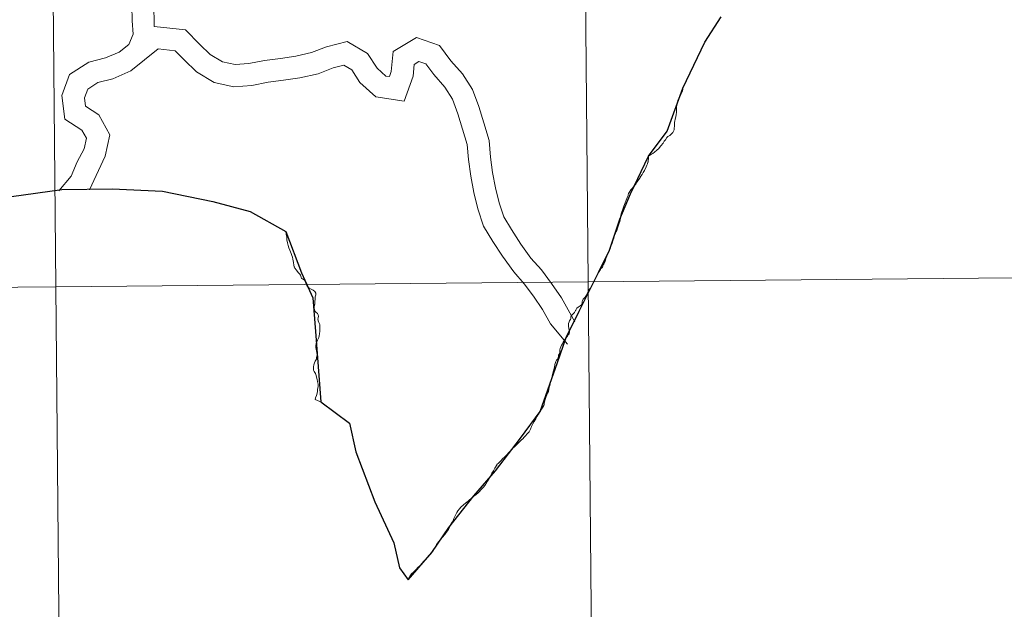
# Model space of a CAD drawing. Units: metres. Extents: x 562309 to 566791, y 4719065 to 4722076.
# Drawn here: x 563193 to 563269, y 4719204 to 4719250 of the extents above; entities that cross this region are included whole.
import ezdxf

# ---------------------------------------------------------------- set-up
doc = ezdxf.new("R2010")
doc.units = ezdxf.units.M
doc.header["$MEASUREMENT"] = 0
doc.layers.add('Level 63', color=7, linetype='Continuous', lineweight=0)

msp = doc.modelspace()

# ---------------------------------------------------------------- linework, layer by layer
at = {"layer": 'Level 63', "linetype": 'Continuous', "lineweight": 0}
for points in [[(563236.81, 4719257.4, -0.24), (563237.07, 4719229.54, -0.24), (563196.08, 4719229.16, -0.24), (563195.82, 4719257.02, -0.24), (563236.81, 4719257.4, -0.24)], [(563277.79, 4719257.78, -0.24), (563278.05, 4719229.92, -0.24), (563237.07, 4719229.54, -0.24), (563236.81, 4719257.4, -0.24), (563277.79, 4719257.78, -0.24)], [(563195.82, 4719257.02, -0.24), (563196.08, 4719229.16, -0.24), (563155.1, 4719228.78, -0.24), (563154.84, 4719256.64, -0.24), (563195.82, 4719257.02, -0.24)], [(563237.07, 4719229.54, -0.24), (563237.33, 4719201.68, -0.24), (563196.34, 4719201.3, -0.24), (563196.08, 4719229.16, -0.24), (563237.07, 4719229.54, -0.24)], [(563278.05, 4719229.92, -0.24), (563278.31, 4719202.06, -0.24), (563237.33, 4719201.68, -0.24), (563237.07, 4719229.54, -0.24), (563278.05, 4719229.92, -0.24)], [(563196.08, 4719229.16, -0.24), (563196.34, 4719201.3, -0.24), (563155.36, 4719200.91, -0.24), (563155.1, 4719228.78, -0.24), (563196.08, 4719229.16, -0.24)]]:
    msp.add_polyline3d(points, close=True, dxfattribs=at)
for points in [[(563155.1, 4719228.78, -0.24), (563196.08, 4719229.16, -0.24), (563195.82, 4719257.02, -0.24), (563154.84, 4719256.64, -0.24)], [(563155.36, 4719200.91, -0.24), (563196.34, 4719201.3, -0.24), (563196.08, 4719229.16, -0.24), (563155.1, 4719228.78, -0.24)]]:
    msp.add_polyline3d(points, dxfattribs=at)
at = {"layer": 'Level 63', "color": 38, "linetype": 'Continuous', "lineweight": 0}
for points in [[(563201.54, 4719252.83, 0.01), (563201.94, 4719250.81, 0.01), (563201.96, 4719249.64, 0.01), (563202.03, 4719248.6, 0.01), (563201.71, 4719247.82, 0.01), (563200.97, 4719247.23, 0.01), (563199.92, 4719246.78, 0.01), (563198.63, 4719246.46, 0.01), (563197.13, 4719245.49, 0.01), (563196.55, 4719243.87, 0.01), (563196.79, 4719242.07, 0.01), (563198.1, 4719241.2, 0.01), (563198.44, 4719240.59, 0.01), (563198.27, 4719239.78, 0.01), (563197.74, 4719238.77, 0.01), (563197.28, 4719237.66, 0.01), (563196.33, 4719236.54, 0.01)], [(563201.54, 4719252.83, 0.01), (563201.94, 4719250.81, 0.01), (563201.96, 4719249.64, 0.01), (563202.03, 4719248.6, 0.01), (563201.71, 4719247.82, 0.01), (563200.97, 4719247.23, 0.01), (563199.92, 4719246.78, 0.01), (563198.63, 4719246.46, 0.01), (563197.13, 4719245.49, 0.01), (563196.55, 4719243.87, 0.01), (563196.79, 4719242.07, 0.01), (563198.1, 4719241.2, 0.01), (563198.44, 4719240.59, 0.01), (563198.27, 4719239.78, 0.01), (563197.74, 4719238.77, 0.01), (563197.28, 4719237.66, 0.01), (563196.33, 4719236.54, 0.01)], [(563203.27, 4719252.86, 0.01), (563203.64, 4719250.98, 0.01), (563203.66, 4719249.2, 0.01)], [(563203.27, 4719252.86, 0.01), (563203.64, 4719250.98, 0.01), (563203.66, 4719249.2, 0.01)], [(563203.66, 4719249.2, 0.01), (563206.08, 4719248.95, 0.01), (563207.16, 4719247.82, 0.01), (563207.96, 4719247.05, 0.01), (563208.92, 4719246.47, 0.01), (563209.9, 4719246.26, 0.01), (563210.95, 4719246.34, 0.01), (563212.14, 4719246.57, 0.01), (563213.39, 4719246.74, 0.01), (563214.57, 4719246.9, 0.01), (563215.77, 4719247.18, 0.01), (563216.91, 4719247.63, 0.01), (563218.52, 4719248.03, 0.01), (563220.09, 4719247.12, 0.01), (563220.81, 4719245.98, 0.01), (563221.48, 4719245.38, 0.01), (563221.77, 4719245.34, 0.01), (563221.91, 4719245.73, 0.01), (563222.06, 4719247.26, 0.01), (563223.84, 4719248.36, 0.01), (563225.63, 4719247.73, 0.01), (563226.5, 4719246.56, 0.01), (563227.4, 4719245.54, 0.01), (563228.15, 4719244.34, 0.01), (563228.64, 4719243.03, 0.01), (563229.03, 4719241.78, 0.01), (563229.44, 4719240.41, 0.01), (563229.54, 4719239.12, 0.01), (563229.7, 4719237.96, 0.01), (563229.92, 4719236.78, 0.01), (563230.22, 4719235.62, 0.01), (563230.56, 4719234.53, 0.01), (563231.16, 4719233.56, 0.01), (563231.89, 4719232.44, 0.01), (563232.66, 4719231.36, 0.01), (563233.47, 4719230.45, 0.01), (563234.23, 4719229.41, 0.01), (563235, 4719228.3, 0.01), (563236.04, 4719226.44, 0.01)], [(563203.66, 4719249.2, 0.01), (563206.08, 4719248.95, 0.01), (563207.16, 4719247.82, 0.01), (563207.96, 4719247.05, 0.01), (563208.92, 4719246.47, 0.01), (563209.9, 4719246.26, 0.01), (563210.95, 4719246.34, 0.01), (563212.14, 4719246.57, 0.01), (563213.39, 4719246.74, 0.01), (563214.57, 4719246.9, 0.01), (563215.77, 4719247.18, 0.01), (563216.91, 4719247.63, 0.01), (563218.52, 4719248.03, 0.01), (563220.09, 4719247.12, 0.01), (563220.81, 4719245.98, 0.01), (563221.48, 4719245.38, 0.01), (563221.77, 4719245.34, 0.01), (563221.91, 4719245.73, 0.01), (563222.06, 4719247.26, 0.01), (563223.84, 4719248.36, 0.01), (563225.63, 4719247.73, 0.01), (563226.5, 4719246.56, 0.01), (563227.4, 4719245.54, 0.01), (563228.15, 4719244.34, 0.01), (563228.64, 4719243.03, 0.01), (563229.03, 4719241.78, 0.01), (563229.44, 4719240.41, 0.01), (563229.54, 4719239.12, 0.01), (563229.7, 4719237.96, 0.01), (563229.92, 4719236.78, 0.01), (563230.22, 4719235.62, 0.01), (563230.56, 4719234.53, 0.01), (563231.16, 4719233.56, 0.01), (563231.89, 4719232.44, 0.01), (563232.66, 4719231.36, 0.01), (563233.47, 4719230.45, 0.01), (563234.23, 4719229.41, 0.01), (563235, 4719228.3, 0.01), (563236.04, 4719226.44, 0.01)], [(563203.96, 4719247.47, 0.01), (563201.86, 4719245.77, 0.01), (563200.47, 4719245.17, 0.01), (563199.32, 4719244.88, 0.01), (563198.54, 4719244.38, 0.01), (563198.29, 4719243.69, 0.01), (563198.37, 4719243.05, 0.01), (563199.39, 4719242.38, 0.01), (563200.24, 4719240.85, 0.01), (563199.88, 4719239.21, 0.01), (563198.69, 4719236.61, 0.01)], [(563203.96, 4719247.47, 0.01), (563201.86, 4719245.77, 0.01), (563200.47, 4719245.17, 0.01), (563199.32, 4719244.88, 0.01), (563198.54, 4719244.38, 0.01), (563198.29, 4719243.69, 0.01), (563198.37, 4719243.05, 0.01), (563199.39, 4719242.38, 0.01), (563200.24, 4719240.85, 0.01), (563199.88, 4719239.21, 0.01), (563198.69, 4719236.61, 0.01)], [(563203.96, 4719247.47, 0.01), (563205.28, 4719247.33, 0.01), (563205.96, 4719246.63, 0.01), (563206.92, 4719245.7, 0.01), (563208.28, 4719244.88, 0.01), (563209.78, 4719244.56, 0.01), (563211.17, 4719244.66, 0.01), (563212.42, 4719244.9, 0.01), (563213.62, 4719245.06, 0.01), (563214.88, 4719245.23, 0.01), (563216.28, 4719245.56, 0.01), (563217.43, 4719246.01, 0.01), (563218.26, 4719246.22, 0.01), (563218.87, 4719245.87, 0.01), (563219.49, 4719244.88, 0.01), (563220.72, 4719243.79, 0.01), (563222.9, 4719243.44, 0.01), (563223.58, 4719245.36, 0.01), (563223.67, 4719246.27, 0.01), (563224.04, 4719246.5, 0.01), (563224.57, 4719246.31, 0.01), (563225.18, 4719245.49, 0.01), (563226.04, 4719244.52, 0.01), (563226.62, 4719243.59, 0.01), (563227.03, 4719242.48, 0.01), (563227.4, 4719241.29, 0.01), (563227.76, 4719240.1, 0.01), (563227.84, 4719238.95, 0.01), (563228.02, 4719237.68, 0.01), (563228.26, 4719236.42, 0.01), (563228.58, 4719235.16, 0.01), (563229, 4719233.82, 0.01), (563229.73, 4719232.65, 0.01), (563230.48, 4719231.5, 0.01), (563231.33, 4719230.31, 0.01), (563232.14, 4719229.38, 0.01), (563232.85, 4719228.43, 0.01), (563233.56, 4719227.41, 0.01), (563234.17, 4719226.31, 0.01), (563235.46, 4719224.73, 0.01)], [(563203.96, 4719247.47, 0.01), (563205.28, 4719247.33, 0.01), (563205.96, 4719246.63, 0.01), (563206.92, 4719245.7, 0.01), (563208.28, 4719244.88, 0.01), (563209.78, 4719244.56, 0.01), (563211.17, 4719244.66, 0.01), (563212.42, 4719244.9, 0.01), (563213.62, 4719245.06, 0.01), (563214.88, 4719245.23, 0.01), (563216.28, 4719245.56, 0.01), (563217.43, 4719246.01, 0.01), (563218.26, 4719246.22, 0.01), (563218.87, 4719245.87, 0.01), (563219.49, 4719244.88, 0.01), (563220.72, 4719243.79, 0.01), (563222.9, 4719243.44, 0.01), (563223.58, 4719245.36, 0.01), (563223.67, 4719246.27, 0.01), (563224.04, 4719246.5, 0.01), (563224.57, 4719246.31, 0.01), (563225.18, 4719245.49, 0.01), (563226.04, 4719244.52, 0.01), (563226.62, 4719243.59, 0.01), (563227.03, 4719242.48, 0.01), (563227.4, 4719241.29, 0.01), (563227.76, 4719240.1, 0.01), (563227.84, 4719238.95, 0.01), (563228.02, 4719237.68, 0.01), (563228.26, 4719236.42, 0.01), (563228.58, 4719235.16, 0.01), (563229, 4719233.82, 0.01), (563229.73, 4719232.65, 0.01), (563230.48, 4719231.5, 0.01), (563231.33, 4719230.31, 0.01), (563232.14, 4719229.38, 0.01), (563232.85, 4719228.43, 0.01), (563233.56, 4719227.41, 0.01), (563234.17, 4719226.31, 0.01), (563235.46, 4719224.73, 0.01)], [(563244.35, 4719244.45, 0.01), (563244.34, 4719244.35, 0.01), (563244.33, 4719244.24, 0.01), (563244.31, 4719244.17, 0.01), (563244.2, 4719243.96, 0.01), (563244.09, 4719243.72, 0.01), (563244.04, 4719243.62, 0.01), (563243.97, 4719243.49, 0.01), (563243.93, 4719243.35, 0.01), (563243.87, 4719243.02, 0.01), (563243.85, 4719242.89, 0.01), (563243.85, 4719242.76, 0.01), (563243.86, 4719242.59, 0.01), (563243.84, 4719242.39, 0.01), (563243.82, 4719242.26, 0.01), (563243.76, 4719242.03, 0.01), (563243.73, 4719241.93, 0.01), (563243.71, 4719241.79, 0.01), (563243.7, 4719241.65, 0.01), (563243.7, 4719241.51, 0.01), (563243.69, 4719241.37, 0.01), (563243.69, 4719241.3, 0.01), (563243.68, 4719241.24, 0.01), (563243.64, 4719241.14, 0.01), (563243.57, 4719241.04, 0.01), (563243.47, 4719240.92, 0.01), (563243.34, 4719240.81, 0.01), (563243.2, 4719240.72, 0.01), (563243.13, 4719240.64, 0.01), (563243.01, 4719240.48, 0.01), (563242.92, 4719240.36, 0.01), (563242.84, 4719240.22, 0.01), (563242.66, 4719240, 0.01), (563242.56, 4719239.88, 0.01), (563242.49, 4719239.79, 0.01), (563242.35, 4719239.68, 0.01), (563242.18, 4719239.53, 0.01), (563242.04, 4719239.42, 0.01), (563241.93, 4719239.36, 0.01), (563241.8, 4719239.28, 0.01), (563241.71, 4719239.22, 0.01)], [(563244.35, 4719244.45, 0.01), (563244.34, 4719244.35, 0.01), (563244.33, 4719244.24, 0.01), (563244.31, 4719244.17, 0.01), (563244.2, 4719243.96, 0.01), (563244.09, 4719243.72, 0.01), (563244.04, 4719243.62, 0.01), (563243.97, 4719243.49, 0.01), (563243.93, 4719243.35, 0.01), (563243.87, 4719243.02, 0.01), (563243.85, 4719242.89, 0.01), (563243.85, 4719242.76, 0.01), (563243.86, 4719242.59, 0.01), (563243.84, 4719242.39, 0.01), (563243.82, 4719242.26, 0.01), (563243.76, 4719242.03, 0.01), (563243.73, 4719241.93, 0.01), (563243.71, 4719241.79, 0.01), (563243.7, 4719241.65, 0.01), (563243.7, 4719241.51, 0.01), (563243.69, 4719241.37, 0.01), (563243.69, 4719241.3, 0.01), (563243.68, 4719241.24, 0.01), (563243.64, 4719241.14, 0.01), (563243.57, 4719241.04, 0.01), (563243.47, 4719240.92, 0.01), (563243.34, 4719240.81, 0.01), (563243.2, 4719240.72, 0.01), (563243.13, 4719240.64, 0.01), (563243.01, 4719240.48, 0.01), (563242.92, 4719240.36, 0.01), (563242.84, 4719240.22, 0.01), (563242.66, 4719240, 0.01), (563242.56, 4719239.88, 0.01), (563242.49, 4719239.79, 0.01), (563242.35, 4719239.68, 0.01), (563242.18, 4719239.53, 0.01), (563242.04, 4719239.42, 0.01), (563241.93, 4719239.36, 0.01), (563241.8, 4719239.28, 0.01), (563241.71, 4719239.22, 0.01)], [(563241.71, 4719239.22, 0.01), (563241.71, 4719239.02, 0.01), (563241.69, 4719238.84, 0.01), (563241.67, 4719238.77, 0.01), (563241.66, 4719238.74, 0.01), (563241.64, 4719238.61, 0.01), (563241.59, 4719238.52, 0.01), (563241.53, 4719238.4, 0.01), (563241.39, 4719238.11, 0.01), (563241.3, 4719237.95, 0.01), (563241.22, 4719237.81, 0.01), (563241.12, 4719237.66, 0.01), (563241.05, 4719237.55, 0.01), (563241.03, 4719237.52, 0.01), (563240.95, 4719237.38, 0.01), (563240.83, 4719237.23, 0.01), (563240.76, 4719237.12, 0.01), (563240.72, 4719237.05, 0.01), (563240.55, 4719236.86, 0.01), (563240.45, 4719236.72, 0.01), (563240.36, 4719236.62, 0.01), (563240.3, 4719236.53, 0.01), (563240.26, 4719236.48, 0.01), (563240.18, 4719236.34, 0.01), (563240.14, 4719236.23, 0.01), (563240.13, 4719236.17, 0.01), (563240.09, 4719236.07, 0.01), (563239.99, 4719235.83, 0.01), (563239.91, 4719235.61, 0.01), (563239.81, 4719235.37, 0.01), (563239.72, 4719235.14, 0.01), (563239.63, 4719234.85, 0.01), (563239.59, 4719234.66, 0.01), (563239.55, 4719234.44, 0.01), (563239.49, 4719234.18, 0.01), (563239.43, 4719233.97, 0.01), (563239.38, 4719233.83, 0.01), (563239.35, 4719233.73, 0.01), (563239.26, 4719233.49, 0.01), (563239.23, 4719233.42, 0.01), (563239.17, 4719233.28, 0.01), (563239.09, 4719233.09, 0.01), (563239.03, 4719232.89, 0.01), (563238.97, 4719232.68, 0.01), (563238.91, 4719232.5, 0.01), (563238.83, 4719232.32, 0.01), (563238.75, 4719232.08, 0.01), (563238.73, 4719232.03, 0.01), (563238.71, 4719231.97, 0.01)], [(563241.71, 4719239.22, 0.01), (563241.71, 4719239.02, 0.01), (563241.69, 4719238.84, 0.01), (563241.67, 4719238.77, 0.01), (563241.66, 4719238.74, 0.01), (563241.64, 4719238.61, 0.01), (563241.59, 4719238.52, 0.01), (563241.53, 4719238.4, 0.01), (563241.39, 4719238.11, 0.01), (563241.3, 4719237.95, 0.01), (563241.22, 4719237.81, 0.01), (563241.12, 4719237.66, 0.01), (563241.05, 4719237.55, 0.01), (563241.03, 4719237.52, 0.01), (563240.95, 4719237.38, 0.01), (563240.83, 4719237.23, 0.01), (563240.76, 4719237.12, 0.01), (563240.72, 4719237.05, 0.01), (563240.55, 4719236.86, 0.01), (563240.45, 4719236.72, 0.01), (563240.36, 4719236.62, 0.01), (563240.3, 4719236.53, 0.01), (563240.26, 4719236.48, 0.01), (563240.18, 4719236.34, 0.01), (563240.14, 4719236.23, 0.01), (563240.13, 4719236.17, 0.01), (563240.09, 4719236.07, 0.01), (563239.99, 4719235.83, 0.01), (563239.91, 4719235.61, 0.01), (563239.81, 4719235.37, 0.01), (563239.72, 4719235.14, 0.01), (563239.63, 4719234.85, 0.01), (563239.59, 4719234.66, 0.01), (563239.55, 4719234.44, 0.01), (563239.49, 4719234.18, 0.01), (563239.43, 4719233.97, 0.01), (563239.38, 4719233.83, 0.01), (563239.35, 4719233.73, 0.01), (563239.26, 4719233.49, 0.01), (563239.23, 4719233.42, 0.01), (563239.17, 4719233.28, 0.01), (563239.09, 4719233.09, 0.01), (563239.03, 4719232.89, 0.01), (563238.97, 4719232.68, 0.01), (563238.91, 4719232.5, 0.01), (563238.83, 4719232.32, 0.01), (563238.75, 4719232.08, 0.01), (563238.73, 4719232.03, 0.01), (563238.71, 4719231.97, 0.01)], [(563213.79, 4719233.4, 0.01), (563213.82, 4719233.21, 0.01), (563213.86, 4719232.96, 0.01), (563213.88, 4719232.77, 0.01), (563213.93, 4719232.54, 0.01), (563213.97, 4719232.34, 0.01), (563214.02, 4719232.14, 0.01), (563214.09, 4719231.96, 0.01), (563214.19, 4719231.71, 0.01), (563214.26, 4719231.56, 0.01), (563214.3, 4719231.43, 0.01), (563214.32, 4719231.27, 0.01), (563214.37, 4719231.03, 0.01), (563214.4, 4719230.81, 0.01), (563214.44, 4719230.69, 0.01), (563214.46, 4719230.66, 0.01), (563214.48, 4719230.59, 0.01), (563214.6, 4719230.44, 0.01), (563214.74, 4719230.26, 0.01), (563214.87, 4719230.12, 0.01), (563214.91, 4719230.05, 0.01), (563214.98, 4719229.9, 0.01), (563215.01, 4719229.8, 0.01), (563215.08, 4719229.76, 0.01), (563215.19, 4719229.69, 0.01), (563215.28, 4719229.58, 0.01), (563215.29, 4719229.58, 0.01), (563215.33, 4719229.44, 0.01), (563215.42, 4719229.24, 0.01), (563215.46, 4719229.17, 0.01), (563215.57, 4719229.06, 0.01), (563215.75, 4719228.97, 0.01), (563215.9, 4719228.89, 0.01), (563216.03, 4719228.78, 0.01), (563216.1, 4719228.67, 0.01), (563216.1, 4719228.54, 0.01), (563216.06, 4719228.39, 0.01), (563216.04, 4719228.21, 0.01), (563216.03, 4719228.02, 0.01), (563216.02, 4719227.85, 0.01), (563216, 4719227.71, 0.01), (563215.97, 4719227.61, 0.01), (563215.96, 4719227.5, 0.01), (563215.99, 4719227.39, 0.01), (563216.03, 4719227.28, 0.01), (563216.11, 4719227.19, 0.01), (563216.22, 4719227.09, 0.01), (563216.28, 4719226.99, 0.01), (563216.3, 4719226.9, 0.01), (563216.29, 4719226.77, 0.01), (563216.26, 4719226.65, 0.01), (563216.27, 4719226.57, 0.01), (563216.27, 4719226.53, 0.01), (563216.33, 4719226.4, 0.01), (563216.41, 4719226.24, 0.01), (563216.42, 4719226.14, 0.01), (563216.42, 4719226.12, 0.01), (563216.42, 4719225.96, 0.01), (563216.41, 4719225.73, 0.01), (563216.39, 4719225.53, 0.01), (563216.35, 4719225.37, 0.01), (563216.32, 4719225.25, 0.01), (563216.3, 4719225.2, 0.01), (563216.24, 4719225.03, 0.01), (563216.18, 4719224.92, 0.01), (563216.15, 4719224.85, 0.01), (563216.13, 4719224.78, 0.01), (563216.11, 4719224.64, 0.01), (563216.11, 4719224.48, 0.01), (563216.12, 4719224.35, 0.01), (563216.15, 4719224.23, 0.01), (563216.18, 4719224.1, 0.01), (563216.2, 4719223.92, 0.01), (563216.18, 4719223.81, 0.01), (563216.16, 4719223.69, 0.01), (563216.14, 4719223.58, 0.01), (563216.06, 4719223.43, 0.01), (563215.99, 4719223.29, 0.01), (563215.94, 4719223.14, 0.01), (563215.94, 4719223.13, 0.01), (563215.92, 4719222.99, 0.01), (563215.92, 4719222.88, 0.01), (563215.92, 4719222.77, 0.01), (563215.93, 4719222.74, 0.01), (563215.98, 4719222.64, 0.01), (563216.07, 4719222.47, 0.01), (563216.12, 4719222.33, 0.01), (563216.16, 4719222.18, 0.01), (563216.2, 4719222.01, 0.01), (563216.23, 4719221.86, 0.01), (563216.28, 4719221.64, 0.01), (563216.27, 4719221.48, 0.01), (563216.24, 4719221.25, 0.01), (563216.22, 4719221.06, 0.01), (563216.14, 4719220.79, 0.01), (563216.07, 4719220.6, 0.01), (563216.04, 4719220.47, 0.01), (563216.41, 4719220.33, 0.01), (563216.42, 4719220.32, 0.01), (563216.49, 4719220.29, 0.01)], [(563213.79, 4719233.4, 0.01), (563213.82, 4719233.21, 0.01), (563213.86, 4719232.96, 0.01), (563213.88, 4719232.77, 0.01), (563213.93, 4719232.54, 0.01), (563213.97, 4719232.34, 0.01), (563214.02, 4719232.14, 0.01), (563214.09, 4719231.96, 0.01), (563214.19, 4719231.71, 0.01), (563214.26, 4719231.56, 0.01), (563214.3, 4719231.43, 0.01), (563214.32, 4719231.27, 0.01), (563214.37, 4719231.03, 0.01), (563214.4, 4719230.81, 0.01), (563214.44, 4719230.69, 0.01), (563214.46, 4719230.66, 0.01), (563214.48, 4719230.59, 0.01), (563214.6, 4719230.44, 0.01), (563214.74, 4719230.26, 0.01), (563214.87, 4719230.12, 0.01), (563214.91, 4719230.05, 0.01), (563214.98, 4719229.9, 0.01), (563215.01, 4719229.8, 0.01), (563215.08, 4719229.76, 0.01), (563215.19, 4719229.69, 0.01), (563215.28, 4719229.58, 0.01), (563215.29, 4719229.58, 0.01), (563215.33, 4719229.44, 0.01), (563215.42, 4719229.24, 0.01), (563215.46, 4719229.17, 0.01), (563215.57, 4719229.06, 0.01), (563215.75, 4719228.97, 0.01), (563215.9, 4719228.89, 0.01), (563216.03, 4719228.78, 0.01), (563216.1, 4719228.67, 0.01), (563216.1, 4719228.54, 0.01), (563216.06, 4719228.39, 0.01), (563216.04, 4719228.21, 0.01), (563216.03, 4719228.02, 0.01), (563216.02, 4719227.85, 0.01), (563216, 4719227.71, 0.01), (563215.97, 4719227.61, 0.01), (563215.96, 4719227.5, 0.01), (563215.99, 4719227.39, 0.01), (563216.03, 4719227.28, 0.01), (563216.11, 4719227.19, 0.01), (563216.22, 4719227.09, 0.01), (563216.28, 4719226.99, 0.01), (563216.3, 4719226.9, 0.01), (563216.29, 4719226.77, 0.01), (563216.26, 4719226.65, 0.01), (563216.27, 4719226.57, 0.01), (563216.27, 4719226.53, 0.01), (563216.33, 4719226.4, 0.01), (563216.41, 4719226.24, 0.01), (563216.42, 4719226.14, 0.01), (563216.42, 4719226.12, 0.01), (563216.42, 4719225.96, 0.01), (563216.41, 4719225.73, 0.01), (563216.39, 4719225.53, 0.01), (563216.35, 4719225.37, 0.01), (563216.32, 4719225.25, 0.01), (563216.3, 4719225.2, 0.01), (563216.24, 4719225.03, 0.01), (563216.18, 4719224.92, 0.01), (563216.15, 4719224.85, 0.01), (563216.13, 4719224.78, 0.01), (563216.11, 4719224.64, 0.01), (563216.11, 4719224.48, 0.01), (563216.12, 4719224.35, 0.01), (563216.15, 4719224.23, 0.01), (563216.18, 4719224.1, 0.01), (563216.2, 4719223.92, 0.01), (563216.18, 4719223.81, 0.01), (563216.16, 4719223.69, 0.01), (563216.14, 4719223.58, 0.01), (563216.06, 4719223.43, 0.01), (563215.99, 4719223.29, 0.01), (563215.94, 4719223.14, 0.01), (563215.94, 4719223.13, 0.01), (563215.92, 4719222.99, 0.01), (563215.92, 4719222.88, 0.01), (563215.92, 4719222.77, 0.01), (563215.93, 4719222.74, 0.01), (563215.98, 4719222.64, 0.01), (563216.07, 4719222.47, 0.01), (563216.12, 4719222.33, 0.01), (563216.16, 4719222.18, 0.01), (563216.2, 4719222.01, 0.01), (563216.23, 4719221.86, 0.01), (563216.28, 4719221.64, 0.01), (563216.27, 4719221.48, 0.01), (563216.24, 4719221.25, 0.01), (563216.22, 4719221.06, 0.01), (563216.14, 4719220.79, 0.01), (563216.07, 4719220.6, 0.01), (563216.04, 4719220.47, 0.01), (563216.41, 4719220.33, 0.01), (563216.42, 4719220.32, 0.01), (563216.49, 4719220.29, 0.01)], [(563237.86, 4719230.26, 0.01), (563238, 4719230.49, 0.01), (563238.05, 4719230.56, 0.01), (563238.08, 4719230.58, 0.01), (563238.17, 4719230.66, 0.01), (563238.23, 4719230.83, 0.01), (563238.26, 4719230.9, 0.01), (563238.36, 4719231.12, 0.01), (563238.42, 4719231.3, 0.01), (563238.43, 4719231.32, 0.01), (563238.47, 4719231.42, 0.01), (563238.51, 4719231.52, 0.01), (563238.59, 4719231.71, 0.01), (563238.7, 4719231.94, 0.01), (563238.71, 4719231.97, 0.01)], [(563237.86, 4719230.26, 0.01), (563238, 4719230.49, 0.01), (563238.05, 4719230.56, 0.01), (563238.08, 4719230.58, 0.01), (563238.17, 4719230.66, 0.01), (563238.23, 4719230.83, 0.01), (563238.26, 4719230.9, 0.01), (563238.36, 4719231.12, 0.01), (563238.42, 4719231.3, 0.01), (563238.43, 4719231.32, 0.01), (563238.47, 4719231.42, 0.01), (563238.51, 4719231.52, 0.01), (563238.59, 4719231.71, 0.01), (563238.7, 4719231.94, 0.01), (563238.71, 4719231.97, 0.01)], [(563233.38, 4719219.56, 0.01), (563233.41, 4719219.62, 0.01), (563233.47, 4719219.73, 0.01), (563233.57, 4719219.88, 0.01), (563233.64, 4719220, 0.01), (563233.65, 4719220.01, 0.01), (563233.67, 4719220.08, 0.01), (563233.68, 4719220.13, 0.01), (563233.71, 4719220.29, 0.01), (563233.78, 4719220.54, 0.01), (563233.82, 4719220.7, 0.01), (563233.88, 4719220.82, 0.01), (563233.94, 4719220.96, 0.01), (563234, 4719221.08, 0.01), (563234.07, 4719221.42, 0.01), (563234.11, 4719221.56, 0.01), (563234.17, 4719221.81, 0.01), (563234.23, 4719222.06, 0.01), (563234.24, 4719222.07, 0.01), (563234.28, 4719222.26, 0.01), (563234.34, 4719222.51, 0.01), (563234.4, 4719222.69, 0.01), (563234.44, 4719222.88, 0.01), (563234.46, 4719222.95, 0.01), (563234.5, 4719223.16, 0.01), (563234.54, 4719223.31, 0.01), (563234.58, 4719223.41, 0.01), (563234.63, 4719223.5, 0.01), (563234.71, 4719223.59, 0.01), (563234.76, 4719223.68, 0.01), (563234.76, 4719223.72, 0.01), (563234.77, 4719223.79, 0.01), (563234.78, 4719223.88, 0.01), (563234.84, 4719223.96, 0.01), (563234.88, 4719224.04, 0.01), (563234.89, 4719224.12, 0.01), (563234.88, 4719224.2, 0.01), (563234.89, 4719224.3, 0.01), (563234.9, 4719224.41, 0.01), (563234.96, 4719224.53, 0.01), (563235.02, 4719224.66, 0.01), (563235.09, 4719224.77, 0.01), (563235.15, 4719224.88, 0.01), (563235.25, 4719225.03, 0.01), (563235.35, 4719225.2, 0.01), (563235.46, 4719225.36, 0.01), (563235.51, 4719225.42, 0.01), (563235.57, 4719225.48, 0.01), (563235.61, 4719225.56, 0.01), (563235.62, 4719225.68, 0.01), (563235.61, 4719225.72, 0.01), (563235.6, 4719225.78, 0.01), (563235.57, 4719225.97, 0.01), (563235.55, 4719226.1, 0.01), (563235.55, 4719226.2, 0.01), (563235.56, 4719226.32, 0.01), (563235.59, 4719226.46, 0.01), (563235.63, 4719226.54, 0.01), (563235.65, 4719226.56, 0.01), (563235.66, 4719226.58, 0.01), (563235.68, 4719226.6, 0.01), (563235.71, 4719226.63, 0.01), (563235.74, 4719226.71, 0.01), (563235.73, 4719226.82, 0.01), (563235.73, 4719226.84, 0.01), (563235.76, 4719226.91, 0.01), (563235.87, 4719227.04, 0.01), (563235.96, 4719227.11, 0.01), (563236, 4719227.16, 0.01), (563236.01, 4719227.17, 0.01), (563236.04, 4719227.23, 0.01), (563236.09, 4719227.32, 0.01), (563236.11, 4719227.36, 0.01), (563236.13, 4719227.41, 0.01), (563236.19, 4719227.51, 0.01), (563236.3, 4719227.59, 0.01), (563236.44, 4719227.68, 0.01), (563236.54, 4719227.75, 0.01), (563236.58, 4719227.81, 0.01), (563236.6, 4719227.88, 0.01), (563236.61, 4719228, 0.01), (563236.62, 4719228.1, 0.01), (563236.68, 4719228.19, 0.01), (563236.74, 4719228.24, 0.01), (563236.83, 4719228.34, 0.01), (563236.94, 4719228.51, 0.01), (563236.98, 4719228.63, 0.01), (563237.09, 4719228.83, 0.01), (563237.15, 4719228.93, 0.01), (563237.21, 4719229.03, 0.01), (563237.28, 4719229.12, 0.01), (563237.38, 4719229.31, 0.01), (563237.41, 4719229.37, 0.01), (563237.44, 4719229.42, 0.01), (563237.58, 4719229.65, 0.01), (563237.66, 4719229.85, 0.01), (563237.72, 4719230, 0.01), (563237.75, 4719230.07, 0.01), (563237.79, 4719230.13, 0.01), (563237.86, 4719230.26, 0.01)], [(563233.38, 4719219.56, 0.01), (563233.41, 4719219.62, 0.01), (563233.47, 4719219.73, 0.01), (563233.57, 4719219.88, 0.01), (563233.64, 4719220, 0.01), (563233.65, 4719220.01, 0.01), (563233.67, 4719220.08, 0.01), (563233.68, 4719220.13, 0.01), (563233.71, 4719220.29, 0.01), (563233.78, 4719220.54, 0.01), (563233.82, 4719220.7, 0.01), (563233.88, 4719220.82, 0.01), (563233.94, 4719220.96, 0.01), (563234, 4719221.08, 0.01), (563234.07, 4719221.42, 0.01), (563234.11, 4719221.56, 0.01), (563234.17, 4719221.81, 0.01), (563234.23, 4719222.06, 0.01), (563234.24, 4719222.07, 0.01), (563234.28, 4719222.26, 0.01), (563234.34, 4719222.51, 0.01), (563234.4, 4719222.69, 0.01), (563234.44, 4719222.88, 0.01), (563234.46, 4719222.95, 0.01), (563234.5, 4719223.16, 0.01), (563234.54, 4719223.31, 0.01), (563234.58, 4719223.41, 0.01), (563234.63, 4719223.5, 0.01), (563234.71, 4719223.59, 0.01), (563234.76, 4719223.68, 0.01), (563234.76, 4719223.72, 0.01), (563234.77, 4719223.79, 0.01), (563234.78, 4719223.88, 0.01), (563234.84, 4719223.96, 0.01), (563234.88, 4719224.04, 0.01), (563234.89, 4719224.12, 0.01), (563234.88, 4719224.2, 0.01), (563234.89, 4719224.3, 0.01), (563234.9, 4719224.41, 0.01), (563234.96, 4719224.53, 0.01), (563235.02, 4719224.66, 0.01), (563235.09, 4719224.77, 0.01), (563235.15, 4719224.88, 0.01), (563235.25, 4719225.03, 0.01), (563235.35, 4719225.2, 0.01), (563235.46, 4719225.36, 0.01), (563235.51, 4719225.42, 0.01), (563235.57, 4719225.48, 0.01), (563235.61, 4719225.56, 0.01), (563235.62, 4719225.68, 0.01), (563235.61, 4719225.72, 0.01), (563235.6, 4719225.78, 0.01), (563235.57, 4719225.97, 0.01), (563235.55, 4719226.1, 0.01), (563235.55, 4719226.2, 0.01), (563235.56, 4719226.32, 0.01), (563235.59, 4719226.46, 0.01), (563235.63, 4719226.54, 0.01), (563235.65, 4719226.56, 0.01), (563235.66, 4719226.58, 0.01), (563235.68, 4719226.6, 0.01), (563235.71, 4719226.63, 0.01), (563235.74, 4719226.71, 0.01), (563235.73, 4719226.82, 0.01), (563235.73, 4719226.84, 0.01), (563235.76, 4719226.91, 0.01), (563235.87, 4719227.04, 0.01), (563235.96, 4719227.11, 0.01), (563236, 4719227.16, 0.01), (563236.01, 4719227.17, 0.01), (563236.04, 4719227.23, 0.01), (563236.09, 4719227.32, 0.01), (563236.11, 4719227.36, 0.01), (563236.13, 4719227.41, 0.01), (563236.19, 4719227.51, 0.01), (563236.3, 4719227.59, 0.01), (563236.44, 4719227.68, 0.01), (563236.54, 4719227.75, 0.01), (563236.58, 4719227.81, 0.01), (563236.6, 4719227.88, 0.01), (563236.61, 4719228, 0.01), (563236.62, 4719228.1, 0.01), (563236.68, 4719228.19, 0.01), (563236.74, 4719228.24, 0.01), (563236.83, 4719228.34, 0.01), (563236.94, 4719228.51, 0.01), (563236.98, 4719228.63, 0.01), (563237.09, 4719228.83, 0.01), (563237.15, 4719228.93, 0.01), (563237.21, 4719229.03, 0.01), (563237.28, 4719229.12, 0.01), (563237.38, 4719229.31, 0.01), (563237.41, 4719229.37, 0.01), (563237.44, 4719229.42, 0.01), (563237.58, 4719229.65, 0.01), (563237.66, 4719229.85, 0.01), (563237.72, 4719230, 0.01), (563237.75, 4719230.07, 0.01), (563237.79, 4719230.13, 0.01), (563237.86, 4719230.26, 0.01)], [(563223.22, 4719206.59, 0.01), (563223.24, 4719206.65, 0.01), (563223.26, 4719206.72, 0.01), (563223.3, 4719206.8, 0.01), (563223.36, 4719206.92, 0.01), (563223.49, 4719207.07, 0.01), (563223.59, 4719207.15, 0.01), (563223.72, 4719207.28, 0.01), (563223.82, 4719207.38, 0.01), (563223.96, 4719207.53, 0.01), (563224.12, 4719207.7, 0.01), (563224.26, 4719207.84, 0.01), (563224.41, 4719208.01, 0.01), (563224.44, 4719208.04, 0.01), (563224.55, 4719208.15, 0.01), (563224.75, 4719208.35, 0.01), (563224.85, 4719208.48, 0.01), (563224.91, 4719208.54, 0.01), (563224.96, 4719208.59, 0.01), (563225.04, 4719208.68, 0.01), (563225.16, 4719208.86, 0.01), (563225.26, 4719209.07, 0.01), (563225.28, 4719209.1, 0.01), (563225.4, 4719209.31, 0.01), (563225.58, 4719209.53, 0.01), (563225.72, 4719209.71, 0.01), (563225.85, 4719209.87, 0.01), (563225.86, 4719209.88, 0.01), (563226.03, 4719210.08, 0.01), (563226.21, 4719210.32, 0.01), (563226.3, 4719210.45, 0.01), (563226.33, 4719210.5, 0.01), (563226.35, 4719210.54, 0.01), (563226.44, 4719210.72, 0.01), (563226.52, 4719210.92, 0.01), (563226.61, 4719211.05, 0.01), (563226.68, 4719211.16, 0.01), (563226.73, 4719211.3, 0.01), (563226.79, 4719211.46, 0.01), (563226.96, 4719211.77, 0.01), (563227.04, 4719211.9, 0.01), (563227.15, 4719212.04, 0.01), (563227.26, 4719212.17, 0.01), (563227.47, 4719212.35, 0.01), (563227.63, 4719212.49, 0.01), (563227.82, 4719212.64, 0.01), (563227.96, 4719212.76, 0.01), (563228.04, 4719212.83, 0.01), (563228.26, 4719213.02, 0.01), (563228.44, 4719213.15, 0.01), (563228.59, 4719213.29, 0.01), (563228.7, 4719213.38, 0.01), (563228.81, 4719213.51, 0.01), (563229, 4719213.73, 0.01), (563229.1, 4719213.84, 0.01), (563229.16, 4719213.93, 0.01), (563229.17, 4719213.94, 0.01), (563229.2, 4719213.99, 0.01), (563229.24, 4719214.06, 0.01), (563229.25, 4719214.07, 0.01), (563229.37, 4719214.26, 0.01), (563229.42, 4719214.34, 0.01), (563229.54, 4719214.56, 0.01), (563229.66, 4719214.79, 0.01), (563229.77, 4719214.99, 0.01), (563229.87, 4719215.19, 0.01), (563229.97, 4719215.34, 0.01), (563229.98, 4719215.36, 0.01), (563230.02, 4719215.42, 0.01), (563230.04, 4719215.46, 0.01), (563230.16, 4719215.57, 0.01), (563230.34, 4719215.75, 0.01), (563230.48, 4719215.89, 0.01), (563230.64, 4719216.06, 0.01), (563230.78, 4719216.19, 0.01), (563230.96, 4719216.38, 0.01), (563231.11, 4719216.54, 0.01), (563231.22, 4719216.66, 0.01), (563231.27, 4719216.72, 0.01), (563231.41, 4719216.84, 0.01), (563231.48, 4719216.91, 0.01), (563231.6, 4719217.02, 0.01), (563231.73, 4719217.15, 0.01), (563231.9, 4719217.33, 0.01), (563232.05, 4719217.48, 0.01), (563232.1, 4719217.54, 0.01), (563232.23, 4719217.67, 0.01), (563232.38, 4719217.83, 0.01), (563232.51, 4719217.98, 0.01), (563232.55, 4719218.04, 0.01), (563232.62, 4719218.19, 0.01), (563232.71, 4719218.38, 0.01), (563232.71, 4719218.39, 0.01), (563232.81, 4719218.6, 0.01), (563232.91, 4719218.79, 0.01), (563233.04, 4719218.98, 0.01), (563233.14, 4719219.19, 0.01), (563233.22, 4719219.31, 0.01), (563233.25, 4719219.35, 0.01), (563233.37, 4719219.55, 0.01), (563233.38, 4719219.56, 0.01)], [(563223.22, 4719206.59, 0.01), (563223.24, 4719206.65, 0.01), (563223.26, 4719206.72, 0.01), (563223.3, 4719206.8, 0.01), (563223.36, 4719206.92, 0.01), (563223.49, 4719207.07, 0.01), (563223.59, 4719207.15, 0.01), (563223.72, 4719207.28, 0.01), (563223.82, 4719207.38, 0.01), (563223.96, 4719207.53, 0.01), (563224.12, 4719207.7, 0.01), (563224.26, 4719207.84, 0.01), (563224.41, 4719208.01, 0.01), (563224.44, 4719208.04, 0.01), (563224.55, 4719208.15, 0.01), (563224.75, 4719208.35, 0.01), (563224.85, 4719208.48, 0.01), (563224.91, 4719208.54, 0.01), (563224.96, 4719208.59, 0.01), (563225.04, 4719208.68, 0.01), (563225.16, 4719208.86, 0.01), (563225.26, 4719209.07, 0.01), (563225.28, 4719209.1, 0.01), (563225.4, 4719209.31, 0.01), (563225.58, 4719209.53, 0.01), (563225.72, 4719209.71, 0.01), (563225.85, 4719209.87, 0.01), (563225.86, 4719209.88, 0.01), (563226.03, 4719210.08, 0.01), (563226.21, 4719210.32, 0.01), (563226.3, 4719210.45, 0.01), (563226.33, 4719210.5, 0.01), (563226.35, 4719210.54, 0.01), (563226.44, 4719210.72, 0.01), (563226.52, 4719210.92, 0.01), (563226.61, 4719211.05, 0.01), (563226.68, 4719211.16, 0.01), (563226.73, 4719211.3, 0.01), (563226.79, 4719211.46, 0.01), (563226.96, 4719211.77, 0.01), (563227.04, 4719211.9, 0.01), (563227.15, 4719212.04, 0.01), (563227.26, 4719212.17, 0.01), (563227.47, 4719212.35, 0.01), (563227.63, 4719212.49, 0.01), (563227.82, 4719212.64, 0.01), (563227.96, 4719212.76, 0.01), (563228.04, 4719212.83, 0.01), (563228.26, 4719213.02, 0.01), (563228.44, 4719213.15, 0.01), (563228.59, 4719213.29, 0.01), (563228.7, 4719213.38, 0.01), (563228.81, 4719213.51, 0.01), (563229, 4719213.73, 0.01), (563229.1, 4719213.84, 0.01), (563229.16, 4719213.93, 0.01), (563229.17, 4719213.94, 0.01), (563229.2, 4719213.99, 0.01), (563229.24, 4719214.06, 0.01), (563229.25, 4719214.07, 0.01), (563229.37, 4719214.26, 0.01), (563229.42, 4719214.34, 0.01), (563229.54, 4719214.56, 0.01), (563229.66, 4719214.79, 0.01), (563229.77, 4719214.99, 0.01), (563229.87, 4719215.19, 0.01), (563229.97, 4719215.34, 0.01), (563229.98, 4719215.36, 0.01), (563230.02, 4719215.42, 0.01), (563230.04, 4719215.46, 0.01), (563230.16, 4719215.57, 0.01), (563230.34, 4719215.75, 0.01), (563230.48, 4719215.89, 0.01), (563230.64, 4719216.06, 0.01), (563230.78, 4719216.19, 0.01), (563230.96, 4719216.38, 0.01), (563231.11, 4719216.54, 0.01), (563231.22, 4719216.66, 0.01), (563231.27, 4719216.72, 0.01), (563231.41, 4719216.84, 0.01), (563231.48, 4719216.91, 0.01), (563231.6, 4719217.02, 0.01), (563231.73, 4719217.15, 0.01), (563231.9, 4719217.33, 0.01), (563232.05, 4719217.48, 0.01), (563232.1, 4719217.54, 0.01), (563232.23, 4719217.67, 0.01), (563232.38, 4719217.83, 0.01), (563232.51, 4719217.98, 0.01), (563232.55, 4719218.04, 0.01), (563232.62, 4719218.19, 0.01), (563232.71, 4719218.38, 0.01), (563232.71, 4719218.39, 0.01), (563232.81, 4719218.6, 0.01), (563232.91, 4719218.79, 0.01), (563233.04, 4719218.98, 0.01), (563233.14, 4719219.19, 0.01), (563233.22, 4719219.31, 0.01), (563233.25, 4719219.35, 0.01), (563233.37, 4719219.55, 0.01), (563233.38, 4719219.56, 0.01)]]:
    msp.add_polyline3d(points, dxfattribs=at)
at = {"layer": 'Level 63', "color": 38, "linetype": 'Continuous', "lineweight": 30}
msp.add_polyline3d([(563192.67, 4719236.11, 0.01), (563196.54, 4719236.64, 0.01), (563200.42, 4719236.69, 0.01), (563204.3, 4719236.51, 0.01), (563208.18, 4719235.72, 0.01), (563211.05, 4719234.96, 0.01), (563213.79, 4719233.4, 0.01), (563215.01, 4719230.23, 0.01), (563215.86, 4719228.3, 0.01), (563216.07, 4719225.7, 0.01), (563216.49, 4719220.29, 0.01), (563218.68, 4719218.65, 0.01), (563219.17, 4719216.44, 0.01), (563220.65, 4719212.59, 0.01), (563222.11, 4719209.44, 0.01), (563222.53, 4719207.51, 0.01), (563223.22, 4719206.59, 0.01), (563225.02, 4719208.69, 0.01), (563226.33, 4719210.62, 0.01), (563228.26, 4719213.06, 0.01), (563229.92, 4719214.99, 0.01), (563231.86, 4719217.5, 0.01), (563233.38, 4719219.56, 0.01), (563234.7, 4719223.31, 0.01), (563235.38, 4719225.24, 0.01), (563236.38, 4719227.28, 0.01), (563237.86, 4719230.26, 0.01), (563238.71, 4719231.97, 0.01), (563239.51, 4719234.37, 0.01), (563240.33, 4719236.3, 0.01), (563241.71, 4719239.22, 0.01), (563243.14, 4719241.13, 0.01), (563244.35, 4719244.45, 0.01), (563246.05, 4719248, 0.01), (563247.3, 4719249.93, 0.01)], dxfattribs=at)

doc.saveas('drawing.dxf')
